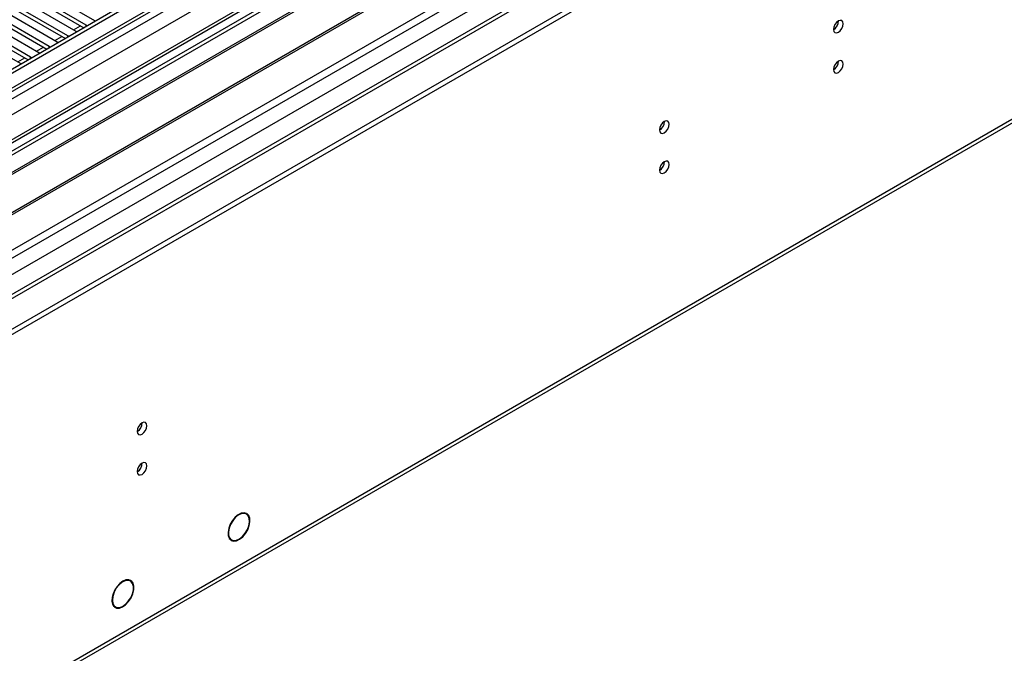
# Model space of a CAD drawing. Units: millimetres. Extents: x 3 to 7983, y 8 to 11294.
# Drawn here: x 4895 to 5195, y 2331 to 2524 of the extents above; entities that cross this region are included whole.
import ezdxf

# ---------------------------------------------------------------- set-up
doc = ezdxf.new("R2010")
doc.units = ezdxf.units.MM
doc.header["$LTSCALE"] = 38

msp = doc.modelspace()

# ---------------------------------------------------------------- linework, layer by layer
at = {"color": 7, "linetype": 'Continuous', "lineweight": 25}
for p, q in [((5949.005, 3118.888), (4575.803, 2326.155)), ((5950.065, 3118.275), (4576.864, 2325.543)), ((5950.065, 3113.784), (4576.864, 2321.052)), ((4573.682, 2315.949), (5952.54, 3111.947)), ((4576.642, 2319.909), (5948.383, 3111.798)), ((5973.759, 3111.74), (4615.576, 2327.678)), ((5954.662, 3108.273), (4575.803, 2312.275)), ((6012.149, 3086.719), (4674.479, 2314.499)), ((4573.328, 2245.534), (6022.367, 3082.046)), ((4573.328, 2243.901), (6022.367, 3080.413)), ((4619.467, 2160.301), (6009.993, 2963.035)), ((4661.566, 2183.42), (6009.268, 2961.432)), ((5043.554, 2571.281), (4820.816, 2442.696)), ((5043.554, 2570.056), (4821.877, 2442.084)), ((5048.145, 2567.406), (4826.467, 2439.434)), ((5048.663, 2567.107), (4826.985, 2439.135)), ((5058.759, 2561.279), (4837.081, 2433.307)), ((5059.276, 2560.98), (4837.598, 2433.008)), ((4846.979, 2427.593), (5069.717, 2556.177)), ((4887.531, 2541.523), (4917.848, 2524.021)), ((4881.874, 2538.257), (4912.191, 2520.755)), ((4915.373, 2522.592), (4885.056, 2540.094)), ((4885.056, 2538.869), (4914.665, 2521.776)), ((4876.217, 2534.991), (4906.535, 2517.49)), ((4909.717, 2519.326), (4879.399, 2536.828)), ((4879.399, 2535.603), (4909.008, 2518.51)), ((4904.06, 2516.061), (4873.743, 2533.563)), ((4873.743, 2532.338), (4903.352, 2515.245)), ((4898.403, 2512.795), (4868.086, 2530.297)), ((4868.086, 2529.072), (4897.695, 2511.979)), ((4870.561, 2531.726), (4900.878, 2514.224)), ((4864.904, 2528.46), (4895.221, 2510.958)), ((4917.848, 2524.021), (4918.241, 2523.84)), ((4912.191, 2520.755), (4912.584, 2520.574)), ((4915.687, 2522.366), (4915.373, 2522.592)), ((4906.535, 2517.49), (4906.927, 2517.309)), ((4910.03, 2519.1), (4909.717, 2519.326)), ((4900.878, 2514.224), (4901.27, 2514.043)), ((4904.373, 2515.834), (4904.06, 2516.061)), ((4895.221, 2510.958), (4895.613, 2510.777)), ((4898.716, 2512.569), (4898.403, 2512.795)), ((4963.473, 2373.985), (4964.097, 2373.625)), ((4964.198, 2373.797), (4964.097, 2373.625)), ((4964.198, 2373.568), (4964.299, 2373.74)), ((4958.92, 2366.115), (4959.495, 2365.783)), ((4959.495, 2365.783), (4959.394, 2365.61)), ((4959.491, 2365.548), (4959.592, 2365.72)), ((4928.803, 2353.181), (4928.121, 2353.575)), ((4928.796, 2353.41), (4929.005, 2353.29)), ((4929.005, 2353.29), (4928.895, 2353.123)), ((4928.989, 2353.055), (4929.099, 2353.221)), ((4923.506, 2345.805), (4923.907, 2345.573)), ((4923.907, 2345.573), (4923.797, 2345.406)), ((4923.882, 2345.324), (4923.992, 2345.49)), ((4923.973, 2345.462), (4924.253, 2345.3))]:
    msp.add_line(p, q, dxfattribs=at)
at = {"color": 8, "linetype": 'Continuous', "lineweight": 25}
for p, q in [((5973.759, 3110.725), (4574.212, 2302.784)), ((4573.505, 2267.271), (6002.568, 3092.251)), ((4574.778, 2263.107), (6006.811, 3089.802)), ((4617.346, 2280.333), (6013.175, 3086.128)), ((4911.492, 2521.159), (4913.613, 2522.384)), ((4915.373, 2522.185), (4915.373, 2522.592)), ((4905.835, 2517.893), (4907.956, 2519.118)), ((4909.717, 2518.919), (4909.717, 2519.326)), ((4900.178, 2514.628), (4902.299, 2515.852)), ((4904.06, 2515.654), (4904.06, 2516.061)), ((4894.521, 2511.362), (4896.642, 2512.587)), ((4898.403, 2512.388), (4898.403, 2512.795))]:
    msp.add_line(p, q, dxfattribs=at)
at = {"color": 7, "linetype": 'Continuous', "lineweight": 25, "flags": 128}
for points in [[(5143.009, 2521.253), (5143.122, 2520.662), (5143.444, 2520.292), (5143.926, 2520.198), (5144.494, 2520.396), (5145.062, 2520.854), (5145.544, 2521.504), (5145.866, 2522.246), (5145.979, 2522.968), (5145.866, 2523.558), (5145.544, 2523.929), (5145.062, 2524.023), (5144.494, 2523.825), (5143.926, 2523.366), (5143.444, 2522.717), (5143.122, 2521.974), (5143.009, 2521.253)], [(5143.009, 2509.005), (5143.122, 2508.414), (5143.444, 2508.043), (5143.926, 2507.95), (5144.494, 2508.147), (5145.062, 2508.606), (5145.544, 2509.256), (5145.866, 2509.998), (5145.979, 2510.719), (5145.866, 2511.31), (5145.544, 2511.681), (5145.062, 2511.774), (5144.494, 2511.577), (5143.926, 2511.118), (5143.444, 2510.468), (5143.122, 2509.726), (5143.009, 2509.005)], [(5089.976, 2490.638), (5090.089, 2490.047), (5090.411, 2489.676), (5090.893, 2489.583), (5091.461, 2489.78), (5092.029, 2490.239), (5092.511, 2490.889), (5092.833, 2491.631), (5092.946, 2492.352), (5092.833, 2492.943), (5092.511, 2493.314), (5092.029, 2493.407), (5091.461, 2493.21), (5090.893, 2492.751), (5090.411, 2492.101), (5090.089, 2491.359), (5089.976, 2490.638)], [(5089.976, 2478.39), (5090.089, 2477.799), (5090.411, 2477.428), (5090.893, 2477.335), (5091.461, 2477.532), (5092.029, 2477.991), (5092.511, 2478.64), (5092.833, 2479.383), (5092.946, 2480.104), (5092.833, 2480.695), (5092.511, 2481.065), (5092.029, 2481.159), (5091.461, 2480.962), (5090.893, 2480.503), (5090.411, 2479.853), (5090.089, 2479.111), (5089.976, 2478.39)], [(4930.877, 2398.792), (4930.99, 2398.201), (4931.312, 2397.83), (4931.794, 2397.737), (4932.362, 2397.934), (4932.93, 2398.393), (4933.412, 2399.043), (4933.734, 2399.785), (4933.847, 2400.506), (4933.734, 2401.097), (4933.412, 2401.468), (4932.93, 2401.561), (4932.362, 2401.364), (4931.794, 2400.905), (4931.312, 2400.255), (4930.99, 2399.513), (4930.877, 2398.792)], [(4930.877, 2386.544), (4930.99, 2385.953), (4931.312, 2385.582), (4931.794, 2385.489), (4932.362, 2385.686), (4932.93, 2386.145), (4933.412, 2386.795), (4933.734, 2387.537), (4933.847, 2388.258), (4933.734, 2388.849), (4933.412, 2389.22), (4932.93, 2389.313), (4932.362, 2389.116), (4931.794, 2388.657), (4931.312, 2388.007), (4930.99, 2387.265), (4930.877, 2386.544)], [(4964.198, 2373.797), (4963.439, 2373.986), (4962.56, 2373.84), (4961.628, 2373.371), (4960.717, 2372.614), (4959.895, 2371.628), (4959.227, 2370.49), (4958.764, 2369.287), (4958.542, 2368.111), (4958.578, 2367.055), (4958.869, 2366.199), (4959.394, 2365.61)], [(4964.097, 2373.625), (4963.37, 2373.804), (4962.528, 2373.663), (4961.637, 2373.212), (4960.764, 2372.488), (4959.978, 2371.544), (4959.339, 2370.455), (4958.896, 2369.304), (4958.683, 2368.179), (4958.717, 2367.168), (4958.994, 2366.348), (4959.495, 2365.783)], [(4959.491, 2365.548), (4960.249, 2365.319), (4961.139, 2365.439), (4962.089, 2365.898), (4963.023, 2366.659), (4963.864, 2367.662), (4964.547, 2368.824), (4965.014, 2370.053), (4965.23, 2371.25), (4965.176, 2372.318), (4964.857, 2373.171), (4964.299, 2373.74)], [(4959.592, 2365.72), (4960.318, 2365.501), (4961.171, 2365.616), (4962.081, 2366.056), (4962.975, 2366.786), (4963.781, 2367.746), (4964.434, 2368.859), (4964.883, 2370.036), (4965.089, 2371.182), (4965.038, 2372.205), (4964.732, 2373.022), (4964.198, 2373.568)], [(4929.005, 2353.29), (4928.297, 2353.559), (4927.456, 2353.504), (4926.546, 2353.129), (4925.634, 2352.463), (4924.79, 2351.555), (4924.075, 2350.474), (4923.545, 2349.3), (4923.238, 2348.122), (4923.178, 2347.027), (4923.369, 2346.099), (4923.797, 2345.406)], [(4928.895, 2353.123), (4928.141, 2353.386), (4927.241, 2353.275), (4926.277, 2352.799), (4925.335, 2352.002), (4924.502, 2350.956), (4923.851, 2349.755), (4923.442, 2348.507), (4923.311, 2347.326), (4923.471, 2346.317), (4923.907, 2345.573)], [(4923.882, 2345.324), (4924.581, 2344.956), (4925.441, 2344.943), (4926.392, 2345.286), (4927.353, 2345.957), (4928.247, 2346.9), (4928.998, 2348.037), (4929.544, 2349.273), (4929.84, 2350.507), (4929.862, 2351.636), (4929.608, 2352.566), (4929.099, 2353.221)], [(4923.992, 2345.49), (4924.661, 2345.137), (4925.486, 2345.124), (4926.396, 2345.452), (4927.318, 2346.095), (4928.174, 2346.998), (4928.894, 2348.087), (4929.417, 2349.273), (4929.701, 2350.455), (4929.722, 2351.537), (4929.477, 2352.428), (4928.989, 2353.055)]]:
    msp.add_lwpolyline(points, dxfattribs=at)
at = {"color": 7, "linetype": 'Continuous', "lineweight": 25}
for centre, radius, start, end in [((5141.529, 2523.822), 3.034, 299.22784, 0.77844), ((5141.53, 2511.573), 3.033, 299.21805, 0.78824), ((5088.494, 2493.208), 3.036, 299.24738, 0.75711), ((5088.495, 2480.959), 3.035, 299.2376, 0.76689), ((4929.395, 2401.362), 3.036, 299.24719, 0.7591), ((4929.396, 2389.113), 3.035, 299.2374, 0.76889)]:
    msp.add_arc(centre, radius, start, end, dxfattribs=at)

doc.saveas('drawing.dxf')
